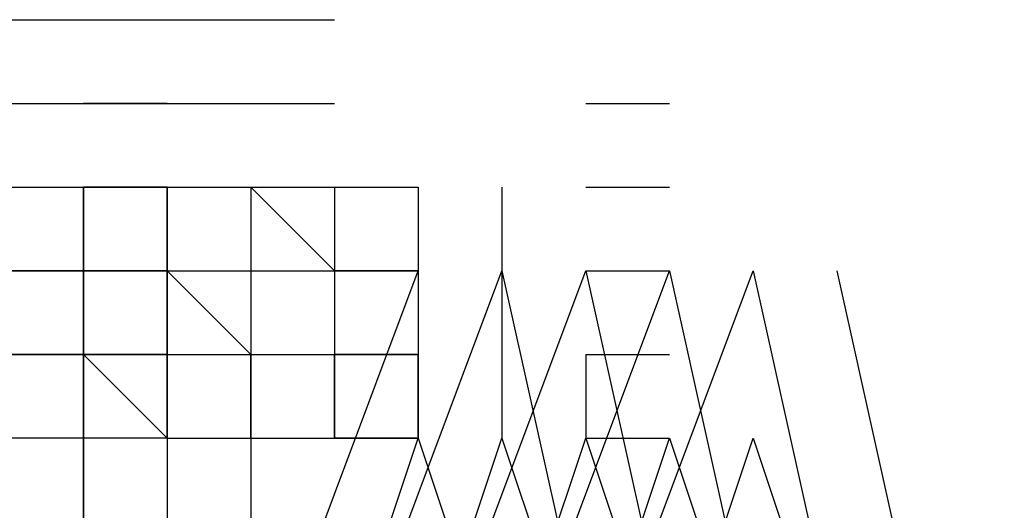
# Model space of a CAD drawing. Units: inches. Extents: x 87 to 233, y 59 to 141.
# Drawn here: x 184 to 184, y 90 to 90 of the extents above; entities that cross this region are included whole.
import ezdxf

# ---------------------------------------------------------------- set-up
doc = ezdxf.new("R2010")
doc.units = ezdxf.units.IN
doc.header["$MEASUREMENT"] = 0
doc.layers.add('PEN1', color=7, linetype='CONTINUOUS')

msp = doc.modelspace()

# ---------------------------------------------------------------- linework, layer by layer
at = {"layer": 'PEN1', "color": 7}
for points in [[(183.73308, 90.31945), (183.75266, 90.31945)], [(183.75266, 90.31945), (183.75266, 90.31945)], [(183.75266, 90.31945), (183.75266, 90.31945)], [(183.75266, 90.31945), (183.75266, 90.31945)], [(183.75266, 90.31945), (183.75266, 90.31945)], [(183.75266, 90.31945), (183.75266, 90.31945)], [(183.75266, 90.31945), (183.75266, 90.31945)], [(183.75266, 90.31945), (183.75266, 90.31945)], [(183.75266, 90.31945), (183.77223, 90.31945)], [(183.77223, 90.31945), (183.79179, 90.31945)], [(183.77223, 90.31945), (183.77223, 90.31945)], [(183.77223, 90.31945), (183.77223, 90.31945)], [(183.77223, 90.31945), (183.77223, 90.31945)], [(183.77223, 90.31945), (183.79179, 90.31945)], [(183.77223, 90.31945), (183.77223, 90.31945)], [(183.77223, 90.31945), (183.77223, 90.31945)], [(183.79179, 90.31945), (183.79179, 90.31945)], [(183.79179, 90.31945), (183.79179, 90.31945)], [(183.79179, 90.31945), (183.79179, 90.31945)], [(183.79179, 90.31945), (183.79179, 90.31945)], [(183.79179, 90.31945), (183.81135, 90.31945)], [(183.79179, 90.31945), (183.79179, 90.31945)], [(183.79179, 90.31945), (183.79179, 90.31945)], [(183.79179, 90.31945), (183.79179, 90.31945)], [(183.79179, 90.31945), (183.79179, 90.31945)], [(183.79179, 90.31945), (183.79179, 90.31945)], [(183.81135, 90.31945), (183.81135, 90.31945)], [(183.73308, 90.29989), (183.75266, 90.29989)], [(183.77223, 90.29989), (183.75266, 90.29989)], [(183.75266, 90.29989), (183.75266, 90.29989)], [(183.75266, 90.29989), (183.75266, 90.29989)], [(183.75266, 90.29989), (183.75266, 90.29989)], [(183.75266, 90.29989), (183.75266, 90.29989)], [(183.75266, 90.29989), (183.75266, 90.29989)], [(183.75266, 90.29989), (183.75266, 90.29989)], [(183.75266, 90.29989), (183.75266, 90.29989)], [(183.75266, 90.29989), (183.75266, 90.29989)], [(183.75266, 90.29989), (183.75266, 90.29989)], [(183.75266, 90.29989), (183.75266, 90.29989)], [(183.75266, 90.29989), (183.75266, 90.29989)], [(183.75266, 90.29989), (183.77223, 90.29989)], [(183.77223, 90.29989), (183.77223, 90.29989)], [(183.77223, 90.29989), (183.79179, 90.29989)], [(183.77223, 90.29989), (183.77223, 90.29989)], [(183.77223, 90.29989), (183.77223, 90.29989)], [(183.77223, 90.29989), (183.77223, 90.29989)], [(183.77223, 90.29989), (183.77223, 90.29989)], [(183.77223, 90.29989), (183.77223, 90.29989)], [(183.77223, 90.29989), (183.77223, 90.29989)], [(183.77223, 90.29989), (183.77223, 90.29989)], [(183.77223, 90.29989), (183.77223, 90.29989)], [(183.77223, 90.29989), (183.77223, 90.29989)], [(183.77223, 90.29989), (183.77223, 90.29989)], [(183.77223, 90.29989), (183.77223, 90.29989)], [(183.77223, 90.29989), (183.77223, 90.29989)], [(183.77223, 90.29989), (183.77223, 90.29989)], [(183.77223, 90.29989), (183.77223, 90.29989)], [(183.77223, 90.29989), (183.77223, 90.29989)], [(183.77223, 90.29989), (183.77223, 90.29989)], [(183.77223, 90.29989), (183.77223, 90.29989)], [(183.77223, 90.29989), (183.77223, 90.29989)], [(183.77223, 90.29989), (183.77223, 90.29989)], [(183.77223, 90.29989), (183.79179, 90.29989)], [(183.77223, 90.29989), (183.77223, 90.29989)], [(183.77223, 90.29989), (183.77223, 90.29989)], [(183.79179, 90.29989), (183.79179, 90.29989)], [(183.79179, 90.29989), (183.79179, 90.29989)], [(183.79179, 90.29989), (183.79179, 90.29989)], [(183.79179, 90.29989), (183.79179, 90.29989)], [(183.79179, 90.29989), (183.79179, 90.29989)], [(183.79179, 90.29989), (183.81135, 90.29989)], [(183.79179, 90.29989), (183.79179, 90.29989)], [(183.79179, 90.29989), (183.79179, 90.29989)], [(183.79179, 90.29989), (183.79179, 90.29989)], [(183.79179, 90.29989), (183.79179, 90.29989)], [(183.79179, 90.29989), (183.79179, 90.29989)], [(183.79179, 90.29989), (183.81135, 90.29989)], [(183.81135, 90.29989), (183.81135, 90.29989)], [(183.81135, 90.29989), (183.81135, 90.29989)], [(183.81135, 90.29989), (183.81135, 90.29989)], [(183.81135, 90.29989), (183.81135, 90.29989)], [(183.81135, 90.29989), (183.81135, 90.29989)], [(183.81135, 90.29989), (183.81135, 90.29989)], [(183.81135, 90.29989), (183.81135, 90.29989)], [(183.81135, 90.29989), (183.81135, 90.29989)], [(183.81135, 90.29989), (183.81135, 90.29989)], [(183.81135, 90.29989), (183.81135, 90.29989)], [(183.87005, 90.29989), (183.88961, 90.29989)], [(183.87005, 90.29989), (183.88961, 90.29989)], [(183.88961, 90.29989), (183.88961, 90.29989)], [(183.73308, 90.28032), (183.75266, 90.28032)], [(183.73308, 90.28032), (183.75266, 90.28032)], [(183.73308, 90.28032), (183.75266, 90.28032)], [(183.77223, 90.28032), (183.75266, 90.28032)], [(183.75266, 90.28032), (183.75266, 90.28032)], [(183.75266, 90.28032), (183.75266, 90.28032)], [(183.75266, 90.28032), (183.75266, 90.28032)], [(183.75266, 90.28032), (183.75266, 90.28032)], [(183.75266, 90.28032), (183.75266, 90.28032)], [(183.75266, 90.28032), (183.75266, 90.28032)], [(183.75266, 90.26074), (183.75266, 90.28032)], [(183.75266, 90.26074), (183.75266, 90.28032)], [(183.77223, 90.28032), (183.75266, 90.28032)], [(183.75266, 90.28032), (183.75266, 90.28032)], [(183.75266, 90.28032), (183.75266, 90.28032)], [(183.75266, 90.28032), (183.75266, 90.28032)], [(183.75266, 90.28032), (183.75266, 90.28032)], [(183.75266, 90.28032), (183.75266, 90.28032)], [(183.75266, 90.28032), (183.75266, 90.28032)], [(183.75266, 90.28032), (183.75266, 90.28032)], [(183.75266, 90.28032), (183.75266, 90.28032)], [(183.75266, 90.28032), (183.75266, 90.28032)], [(183.75266, 90.28032), (183.75266, 90.28032)], [(183.75266, 90.28032), (183.75266, 90.26074)], [(183.75266, 90.26074), (183.75266, 90.28032)], [(183.75266, 90.28032), (183.75266, 90.28032)], [(183.75266, 90.28032), (183.75266, 90.28032)], [(183.75266, 90.28032), (183.75266, 90.28032)], [(183.75266, 90.28032), (183.75266, 90.28032)], [(183.75266, 90.28032), (183.75266, 90.28032)], [(183.75266, 90.28032), (183.75266, 90.28032)], [(183.75266, 90.28032), (183.75266, 90.28032)], [(183.75266, 90.28032), (183.75266, 90.28032)], [(183.75266, 90.28032), (183.77223, 90.28032)], [(183.75266, 90.28032), (183.77223, 90.28032)], [(183.75266, 90.28032), (183.77223, 90.28032)], [(183.77223, 90.28032), (183.77223, 90.28032)], [(183.77223, 90.28032), (183.79179, 90.28032)], [(183.77223, 90.28032), (183.79179, 90.28032)], [(183.77223, 90.28032), (183.79179, 90.28032)], [(183.77223, 90.28032), (183.77223, 90.26074)], [(183.77223, 90.28032), (183.77223, 90.28032)], [(183.77223, 90.28032), (183.77223, 90.28032)], [(183.77223, 90.28032), (183.77223, 90.28032)], [(183.77223, 90.28032), (183.77223, 90.28032)], [(183.77223, 90.28032), (183.77223, 90.28032)], [(183.77223, 90.28032), (183.77223, 90.28032)], [(183.77223, 90.26074), (183.77223, 90.28032)], [(183.77223, 90.28032), (183.77223, 90.28032)], [(183.77223, 90.28032), (183.77223, 90.28032)], [(183.77223, 90.28032), (183.77223, 90.28032)], [(183.77223, 90.28032), (183.77223, 90.28032)], [(183.77223, 90.28032), (183.77223, 90.28032)], [(183.77223, 90.28032), (183.77223, 90.28032)], [(183.77223, 90.28032), (183.77223, 90.28032)], [(183.77223, 90.28032), (183.77223, 90.28032)], [(183.77223, 90.28032), (183.77223, 90.28032)], [(183.77223, 90.28032), (183.77223, 90.28032)], [(183.77223, 90.28032), (183.77223, 90.28032)], [(183.77223, 90.28032), (183.77223, 90.28032)], [(183.77223, 90.28032), (183.77223, 90.28032)], [(183.77223, 90.28032), (183.77223, 90.28032)], [(183.77223, 90.28032), (183.79179, 90.28032)], [(183.77223, 90.28032), (183.79179, 90.28032)], [(183.77223, 90.28032), (183.79179, 90.28032)], [(183.77223, 90.28032), (183.77223, 90.26074)], [(183.77223, 90.28032), (183.77223, 90.28032)], [(183.77223, 90.26074), (183.77223, 90.28032)], [(183.77223, 90.28032), (183.77223, 90.28032)], [(183.79179, 90.28032), (183.79179, 90.28032)], [(183.79179, 90.28032), (183.79179, 90.28032)], [(183.79179, 90.28032), (183.79179, 90.28032)], [(183.79179, 90.28032), (183.79179, 90.28032)], [(183.79179, 90.28032), (183.79179, 90.28032)], [(183.79179, 90.28032), (183.81135, 90.28032)], [(183.79179, 90.28032), (183.81135, 90.28032)], [(183.79179, 90.28032), (183.81135, 90.28032)], [(183.79179, 90.28032), (183.79179, 90.26074)], [(183.79179, 90.28032), (183.79179, 90.28032)], [(183.79179, 90.28032), (183.79179, 90.28032)], [(183.79179, 90.28032), (183.79179, 90.28032)], [(183.79179, 90.28032), (183.79179, 90.28032)], [(183.79179, 90.28032), (183.79179, 90.28032)], [(183.79179, 90.28032), (183.79179, 90.28032)], [(183.79179, 90.28032), (183.79179, 90.28032)], [(183.79179, 90.28032), (183.79179, 90.28032)], [(183.79179, 90.28032), (183.79179, 90.28032)], [(183.81135, 90.26074), (183.79179, 90.28032)], [(183.81135, 90.26074), (183.79179, 90.28032)], [(183.79179, 90.28032), (183.79179, 90.28032)], [(183.79179, 90.28032), (183.79179, 90.28032)], [(183.79179, 90.28032), (183.79179, 90.28032)], [(183.79179, 90.28032), (183.79179, 90.28032)], [(183.79179, 90.28032), (183.79179, 90.28032)], [(183.79179, 90.28032), (183.79179, 90.26074)], [(183.79179, 90.28032), (183.79179, 90.26074)], [(183.79179, 90.28032), (183.79179, 90.26074)], [(183.79179, 90.28032), (183.81135, 90.28032)], [(183.81135, 90.28032), (183.81135, 90.28032)], [(183.81135, 90.28032), (183.81135, 90.26074)], [(183.81135, 90.28032), (183.81135, 90.26074)], [(183.81135, 90.28032), (183.81135, 90.26074)], [(183.81135, 90.28032), (183.81135, 90.28032)], [(183.81135, 90.28032), (183.81135, 90.28032)], [(183.81135, 90.28032), (183.81135, 90.28032)], [(183.81135, 90.28032), (183.81135, 90.28032)], [(183.81135, 90.28032), (183.81135, 90.28032)], [(183.81135, 90.28032), (183.83093, 90.28032)], [(183.81135, 90.28032), (183.81135, 90.26074)], [(183.81135, 90.28032), (183.81135, 90.28032)], [(183.81135, 90.28032), (183.81135, 90.28032)], [(183.81135, 90.28032), (183.81135, 90.28032)], [(183.81135, 90.28032), (183.81135, 90.28032)], [(183.81135, 90.28032), (183.81135, 90.28032)], [(183.81135, 90.28032), (183.81135, 90.28032)], [(183.81135, 90.28032), (183.81135, 90.28032)], [(183.83093, 90.28032), (183.83093, 90.26074)], [(183.83093, 90.28032), (183.83093, 90.28032)], [(183.83093, 90.28032), (183.83093, 90.28032)], [(183.83093, 90.28032), (183.83093, 90.26074)], [(183.85049, 90.28032), (183.85049, 90.26074)], [(183.87005, 90.28032), (183.88961, 90.28032)], [(183.87005, 90.28032), (183.87005, 90.28032)], [(183.87005, 90.28032), (183.88961, 90.28032)], [(183.88961, 90.28032), (183.88961, 90.28032)], [(183.75266, 90.26074), (183.73308, 90.26074)], [(183.73308, 90.26074), (183.75266, 90.26074)], [(183.75266, 90.26074), (183.75266, 90.24118)], [(183.77223, 90.26074), (183.75266, 90.26074)], [(183.75266, 90.26074), (183.75266, 90.26074)], [(183.75266, 90.26074), (183.75266, 90.26074)], [(183.75266, 90.26074), (183.75266, 90.26074)], [(183.75266, 90.26074), (183.75266, 90.26074)], [(183.75266, 90.26074), (183.75266, 90.26074)], [(183.75266, 90.26074), (183.75266, 90.26074)], [(183.75266, 90.26074), (183.75266, 90.26074)], [(183.75266, 90.26074), (183.75266, 90.26074)], [(183.75266, 90.26074), (183.75266, 90.26074)], [(183.75266, 90.26074), (183.75266, 90.26074)], [(183.77223, 90.26074), (183.75266, 90.26074)], [(183.77223, 90.26074), (183.75266, 90.26074)], [(183.77223, 90.26074), (183.75266, 90.26074)], [(183.75266, 90.26074), (183.75266, 90.26074)], [(183.75266, 90.26074), (183.75266, 90.26074)], [(183.75266, 90.26074), (183.75266, 90.26074)], [(183.75266, 90.26074), (183.75266, 90.24118)], [(183.75266, 90.26074), (183.75266, 90.24118)], [(183.75266, 90.26074), (183.75266, 90.24118)], [(183.75266, 90.26074), (183.75266, 90.26074)], [(183.75266, 90.26074), (183.75266, 90.26074)], [(183.75266, 90.26074), (183.75266, 90.26074)], [(183.75266, 90.26074), (183.75266, 90.26074)], [(183.75266, 90.26074), (183.75266, 90.26074)], [(183.75266, 90.26074), (183.75266, 90.26074)], [(183.75266, 90.26074), (183.75266, 90.26074)], [(183.75266, 90.26074), (183.75266, 90.26074)], [(183.75266, 90.26074), (183.75266, 90.26074)], [(183.75266, 90.26074), (183.75266, 90.26074)], [(183.75266, 90.24118), (183.75266, 90.26074)], [(183.75266, 90.26074), (183.75266, 90.26074)], [(183.75266, 90.26074), (183.75266, 90.26074)], [(183.75266, 90.26074), (183.75266, 90.26074)], [(183.75266, 90.26074), (183.75266, 90.26074)], [(183.75266, 90.26074), (183.75266, 90.26074)], [(183.75266, 90.26074), (183.75266, 90.26074)], [(183.75266, 90.26074), (183.75266, 90.26074)], [(183.75266, 90.26074), (183.75266, 90.26074)], [(183.75266, 90.26074), (183.77223, 90.26074)], [(183.77223, 90.26074), (183.77223, 90.26074)], [(183.77223, 90.26074), (183.79179, 90.26074)], [(183.77223, 90.26074), (183.77223, 90.24118)], [(183.77223, 90.26074), (183.77223, 90.26074)], [(183.77223, 90.26074), (183.77223, 90.26074)], [(183.77223, 90.26074), (183.77223, 90.26074)], [(183.77223, 90.26074), (183.77223, 90.26074)], [(183.77223, 90.26074), (183.77223, 90.26074)], [(183.77223, 90.26074), (183.77223, 90.26074)], [(183.77223, 90.26074), (183.77223, 90.24118)], [(183.77223, 90.26074), (183.77223, 90.24118)], [(183.77223, 90.26074), (183.77223, 90.24118)], [(183.79179, 90.24118), (183.77223, 90.26074)], [(183.79179, 90.24118), (183.77223, 90.26074)], [(183.79179, 90.24118), (183.77223, 90.26074)], [(183.77223, 90.26074), (183.77223, 90.26074)], [(183.77223, 90.26074), (183.77223, 90.26074)], [(183.77223, 90.26074), (183.77223, 90.26074)], [(183.77223, 90.26074), (183.77223, 90.26074)], [(183.77223, 90.26074), (183.77223, 90.26074)], [(183.77223, 90.26074), (183.77223, 90.26074)], [(183.77223, 90.26074), (183.77223, 90.26074)], [(183.77223, 90.26074), (183.77223, 90.26074)], [(183.77223, 90.26074), (183.77223, 90.26074)], [(183.77223, 90.26074), (183.77223, 90.24118)], [(183.77223, 90.26074), (183.77223, 90.26074)], [(183.77223, 90.26074), (183.77223, 90.26074)], [(183.77223, 90.26074), (183.77223, 90.26074)], [(183.77223, 90.26074), (183.77223, 90.26074)], [(183.77223, 90.26074), (183.79179, 90.26074)], [(183.77223, 90.26074), (183.77223, 90.24118)], [(183.77223, 90.26074), (183.77223, 90.26074)], [(183.77223, 90.24118), (183.77223, 90.26074)], [(183.77223, 90.10421), (183.83093, 90.26074)], [(183.77223, 90.26074), (183.77223, 90.26074)], [(183.79179, 90.26074), (183.79179, 90.26074)], [(183.79179, 90.26074), (183.79179, 90.26074)], [(183.79179, 90.26074), (183.79179, 90.26074)], [(183.79179, 90.26074), (183.79179, 90.26074)], [(183.79179, 90.26074), (183.79179, 90.26074)], [(183.79179, 90.26074), (183.81135, 90.26074)], [(183.79179, 90.26074), (183.79179, 90.24118)], [(183.79179, 90.26074), (183.79179, 90.24118)], [(183.79179, 90.26074), (183.81135, 90.26074)], [(183.79179, 90.26074), (183.79179, 90.26074)], [(183.79179, 90.26074), (183.79179, 90.26074)], [(183.79179, 90.26074), (183.79179, 90.26074)], [(183.79179, 90.26074), (183.79179, 90.26074)], [(183.79179, 90.26074), (183.79179, 90.26074)], [(183.79179, 90.26074), (183.79179, 90.26074)], [(183.79179, 90.26074), (183.79179, 90.26074)], [(183.79179, 90.26074), (183.79179, 90.26074)], [(183.79179, 90.26074), (183.79179, 90.26074)], [(183.79179, 90.26074), (183.79179, 90.26074)], [(183.79179, 90.26074), (183.79179, 90.26074)], [(183.79179, 90.26074), (183.79179, 90.24118)], [(183.79179, 90.26074), (183.79179, 90.26074)], [(183.79179, 90.26074), (183.79179, 90.26074)], [(183.79179, 90.26074), (183.79179, 90.26074)], [(183.79179, 90.26074), (183.79179, 90.26074)], [(183.79179, 90.26074), (183.79179, 90.26074)], [(183.79179, 90.26074), (183.81135, 90.26074)], [(183.79179, 90.26074), (183.81135, 90.26074)], [(183.79179, 90.26074), (183.81135, 90.26074)], [(183.79179, 90.26074), (183.79179, 90.24118)], [(183.79179, 90.10421), (183.85049, 90.26074)], [(183.81135, 90.26074), (183.81135, 90.26074)], [(183.81135, 90.26074), (183.81135, 90.26074)], [(183.81135, 90.26074), (183.81135, 90.26074)], [(183.81135, 90.26074), (183.81135, 90.26074)], [(183.81135, 90.26074), (183.81135, 90.26074)], [(183.81135, 90.26074), (183.81135, 90.26074)], [(183.81135, 90.26074), (183.81135, 90.24118)], [(183.81135, 90.26074), (183.81135, 90.24118)], [(183.81135, 90.26074), (183.81135, 90.24118)], [(183.81135, 90.26074), (183.81135, 90.26074)], [(183.81135, 90.26074), (183.83093, 90.26074)], [(183.81135, 90.26074), (183.81135, 90.24118)], [(183.83093, 90.26074), (183.81135, 90.26074)], [(183.81135, 90.26074), (183.81135, 90.26074)], [(183.81135, 90.26074), (183.81135, 90.26074)], [(183.81135, 90.26074), (183.81135, 90.26074)], [(183.81135, 90.26074), (183.81135, 90.26074)], [(183.81135, 90.26074), (183.81135, 90.24118)], [(183.81135, 90.26074), (183.81135, 90.24118)], [(183.81135, 90.26074), (183.81135, 90.24118)], [(183.81135, 90.26074), (183.81135, 90.26074)], [(183.81135, 90.26074), (183.81135, 90.26074)], [(183.81135, 90.26074), (183.81135, 90.26074)], [(183.81135, 90.26074), (183.81135, 90.26074)], [(183.81135, 90.26074), (183.81135, 90.26074)], [(183.81135, 90.26074), (183.81135, 90.26074)], [(183.81135, 90.26074), (183.81135, 90.26074)], [(183.81135, 90.10421), (183.87005, 90.26074)], [(183.81135, 90.10421), (183.87005, 90.26074)], [(183.81135, 90.10421), (183.87005, 90.26074)], [(183.83093, 90.26074), (183.83093, 90.24118)], [(183.83093, 90.26074), (183.83093, 90.26074)], [(183.83093, 90.26074), (183.83093, 90.26074)], [(183.83093, 90.26074), (183.83093, 90.26074)], [(183.83093, 90.26074), (183.83093, 90.26074)], [(183.83093, 90.26074), (183.83093, 90.26074)], [(183.83093, 90.26074), (183.83093, 90.24118)], [(183.83093, 90.10421), (183.88961, 90.26074)], [(183.85049, 90.26074), (183.88961, 90.08465)], [(183.85049, 90.26074), (183.85049, 90.24118)], [(183.85049, 90.26074), (183.85049, 90.24118)], [(183.85049, 90.26074), (183.88961, 90.08465)], [(183.85049, 90.10421), (183.9092, 90.26074)], [(183.87005, 90.26074), (183.9092, 90.08465)], [(183.87005, 90.26074), (183.88961, 90.26074)], [(183.87005, 90.26074), (183.88961, 90.26074)], [(183.87005, 90.26074), (183.88961, 90.26074)], [(183.87005, 90.26074), (183.9092, 90.08465)], [(183.87005, 90.26074), (183.87005, 90.26074)], [(183.87005, 90.26074), (183.88961, 90.26074)], [(183.87005, 90.26074), (183.88961, 90.26074)], [(183.87005, 90.26074), (183.88961, 90.26074)], [(183.88961, 90.26074), (183.92876, 90.08465)], [(183.88961, 90.26074), (183.92876, 90.08465)], [(183.88961, 90.26074), (183.92876, 90.08465)], [(183.88961, 90.26074), (183.88961, 90.26074)], [(183.88961, 90.26074), (183.92876, 90.08465)], [(183.88961, 90.26074), (183.92876, 90.08465)], [(183.88961, 90.26074), (183.92876, 90.08465)], [(183.9092, 90.26074), (183.94832, 90.08465)], [(183.9092, 90.26074), (183.94832, 90.08465)], [(183.92876, 90.26074), (183.96788, 90.08465)], [(183.92876, 90.26074), (183.96788, 90.08465)], [(183.75266, 90.24118), (183.73308, 90.24118)], [(183.73308, 90.24118), (183.75266, 90.24118), (183.75266, 90.24118)], [(183.75266, 90.24118), (183.75266, 90.24118)], [(183.77223, 90.24118), (183.75266, 90.24118)], [(183.77223, 90.24118), (183.75266, 90.24118)], [(183.77223, 90.24118), (183.75266, 90.24118)], [(183.75266, 90.24118), (183.75266, 90.24118)], [(183.75266, 90.24118), (183.75266, 90.24118)], [(183.75266, 90.24118), (183.75266, 90.24118)], [(183.75266, 90.24118), (183.75266, 90.24118)], [(183.75266, 90.24118), (183.75266, 90.24118)], [(183.75266, 90.24118), (183.75266, 90.24118)], [(183.75266, 90.24118), (183.75266, 90.22162)], [(183.75266, 90.24118), (183.75266, 90.22162)], [(183.75266, 90.24118), (183.75266, 90.22162)], [(183.75266, 90.24118), (183.75266, 90.24118)], [(183.75266, 90.24118), (183.75266, 90.24118)], [(183.75266, 90.24118), (183.75266, 90.24118)], [(183.75266, 90.24118), (183.75266, 90.24118)], [(183.75266, 90.24118), (183.75266, 90.24118)], [(183.75266, 90.24118), (183.75266, 90.24118)], [(183.75266, 90.22162), (183.75266, 90.24118)], [(183.77223, 90.22162), (183.75266, 90.24118)], [(183.77223, 90.22162), (183.75266, 90.24118)], [(183.77223, 90.24118), (183.75266, 90.24118)], [(183.75266, 90.24118), (183.75266, 90.24118)], [(183.75266, 90.24118), (183.75266, 90.24118)], [(183.75266, 90.24118), (183.75266, 90.24118)], [(183.75266, 90.24118), (183.75266, 90.24118)], [(183.75266, 90.24118), (183.75266, 90.24118)], [(183.75266, 90.24118), (183.75266, 90.24118)], [(183.75266, 90.24118), (183.75266, 90.24118)], [(183.75266, 90.24118), (183.75266, 90.24118)], [(183.75266, 90.24118), (183.75266, 90.24118)], [(183.75266, 90.24118), (183.75266, 90.24118)], [(183.75266, 90.24118), (183.75266, 90.22162)], [(183.75266, 90.24118), (183.75266, 90.22162)], [(183.75266, 90.24118), (183.75266, 90.22162)], [(183.75266, 90.24118), (183.75266, 90.24118)], [(183.75266, 90.24118), (183.75266, 90.24118)], [(183.75266, 90.24118), (183.75266, 90.24118)], [(183.75266, 90.22162), (183.75266, 90.24118)], [(183.75266, 90.24118), (183.75266, 90.24118)], [(183.75266, 90.24118), (183.75266, 90.24118)], [(183.75266, 90.24118), (183.75266, 90.24118)], [(183.75266, 90.24118), (183.75266, 90.24118)], [(183.75266, 90.24118), (183.75266, 90.24118)], [(183.75266, 90.24118), (183.75266, 90.24118)], [(183.75266, 90.24118), (183.75266, 90.24118)], [(183.75266, 90.24118), (183.77223, 90.24118)], [(183.77223, 90.24118), (183.77223, 90.24118)], [(183.77223, 90.24118), (183.79179, 90.24118), (183.79179, 90.24118)], [(183.77223, 90.24118), (183.77223, 90.24118)], [(183.77223, 90.24118), (183.83093, 90.24118)], [(183.77223, 90.24118), (183.77223, 90.24118)], [(183.77223, 90.24118), (183.77223, 90.24118)], [(183.77223, 90.24118), (183.77223, 90.24118)], [(183.77223, 90.24118), (183.77223, 90.24118)], [(183.77223, 90.24118), (183.77223, 90.24118)], [(183.77223, 90.24118), (183.77223, 90.22162)], [(183.77223, 90.22162), (183.77223, 90.24118)], [(183.77223, 90.24118), (183.77223, 90.24118)], [(183.77223, 90.24118), (183.77223, 90.24118)], [(183.77223, 90.24118), (183.77223, 90.24118)], [(183.77223, 90.24118), (183.77223, 90.24118)], [(183.77223, 90.24118), (183.77223, 90.24118)], [(183.77223, 90.24118), (183.77223, 90.24118)], [(183.77223, 90.24118), (183.77223, 90.24118)], [(183.77223, 90.24118), (183.77223, 90.24118)], [(183.77223, 90.24118), (183.77223, 90.24118)], [(183.77223, 90.24118), (183.77223, 90.22162)], [(183.77223, 90.24118), (183.77223, 90.24118)], [(183.77223, 90.24118), (183.77223, 90.24118)], [(183.77223, 90.24118), (183.81135, 90.24118)], [(183.77223, 90.24118), (183.77223, 90.24118)], [(183.77223, 90.24118), (183.77223, 90.24118)], [(183.77223, 90.24118), (183.77223, 90.24118)], [(183.77223, 90.24118), (183.79179, 90.24118), (183.79179, 90.24118)], [(183.77223, 90.24118), (183.77223, 90.22162)], [(183.77223, 90.24118), (183.77223, 90.24118)], [(183.77223, 90.24118), (183.77223, 90.24118)], [(183.79179, 90.24118), (183.79179, 90.24118)], [(183.79179, 90.24118), (183.79179, 90.24118)], [(183.79179, 90.24118), (183.79179, 90.24118)], [(183.79179, 90.24118), (183.79179, 90.24118)], [(183.79179, 90.24118), (183.81135, 90.24118), (183.81135, 90.24118)], [(183.79179, 90.24118), (183.79179, 90.22162)], [(183.79179, 90.24118), (183.79179, 90.22162)], [(183.79179, 90.24118), (183.81135, 90.24118)], [(183.79179, 90.24118), (183.79179, 90.24118)], [(183.79179, 90.24118), (183.79179, 90.24118)], [(183.79179, 90.22162), (183.79179, 90.24118)], [(183.79179, 90.22162), (183.79179, 90.24118)], [(183.79179, 90.22162), (183.79179, 90.24118)], [(183.79179, 90.24118), (183.79179, 90.24118)], [(183.79179, 90.24118), (183.79179, 90.24118)], [(183.79179, 90.24118), (183.79179, 90.24118)], [(183.79179, 90.24118), (183.79179, 90.24118)], [(183.79179, 90.24118), (183.79179, 90.24118)], [(183.79179, 90.24118), (183.79179, 90.24118)], [(183.79179, 90.24118), (183.79179, 90.24118)], [(183.79179, 90.24118), (183.79179, 90.24118)], [(183.79179, 90.24118), (183.79179, 90.24118)], [(183.79179, 90.24118), (183.79179, 90.22162)], [(183.79179, 90.24118), (183.79179, 90.24118)], [(183.79179, 90.24118), (183.79179, 90.24118)], [(183.79179, 90.24118), (183.79179, 90.24118)], [(183.79179, 90.24118), (183.79179, 90.24118)], [(183.79179, 90.24118), (183.81135, 90.24118)], [(183.79179, 90.24118), (183.79179, 90.22162)], [(183.81135, 90.24118), (183.81135, 90.24118)], [(183.81135, 90.24118), (183.81135, 90.24118)], [(183.81135, 90.24118), (183.81135, 90.24118)], [(183.81135, 90.24118), (183.81135, 90.24118)], [(183.81135, 90.24118), (183.81135, 90.24118)], [(183.81135, 90.24118), (183.81135, 90.24118)], [(183.81135, 90.24118), (183.83093, 90.24118)], [(183.81135, 90.24118), (183.83093, 90.24118)], [(183.81135, 90.24118), (183.83093, 90.24118)], [(183.81135, 90.24118), (183.81135, 90.22162)], [(183.83093, 90.24118), (183.81135, 90.24118)], [(183.81135, 90.22162), (183.81135, 90.24118)], [(183.83093, 90.24118), (183.81135, 90.24118)], [(183.81135, 90.24118), (183.81135, 90.24118)], [(183.81135, 90.24118), (183.81135, 90.24118)], [(183.81135, 90.24118), (183.81135, 90.24118)], [(183.81135, 90.24118), (183.81135, 90.24118)], [(183.81135, 90.24118), (183.81135, 90.24118)], [(183.81135, 90.24118), (183.81135, 90.24118)], [(183.81135, 90.24118), (183.81135, 90.24118)], [(183.81135, 90.24118), (183.81135, 90.22162)], [(183.81135, 90.24118), (183.81135, 90.22162)], [(183.81135, 90.24118), (183.81135, 90.22162)], [(183.81135, 90.24118), (183.81135, 90.24118)], [(183.81135, 90.24118), (183.81135, 90.24118)], [(183.81135, 90.24118), (183.81135, 90.24118)], [(183.81135, 90.24118), (183.81135, 90.24118)], [(183.83093, 90.24118), (183.83093, 90.24118)], [(183.83093, 90.24118), (183.83093, 90.24118)], [(183.83093, 90.24118), (183.83093, 90.22162)], [(183.83093, 90.24118), (183.83093, 90.22162)], [(183.83093, 90.24118), (183.83093, 90.22162)], [(183.83093, 90.24118), (183.83093, 90.24118)], [(183.83093, 90.24118), (183.83093, 90.24118)], [(183.83093, 90.24118), (183.83093, 90.24118)], [(183.83093, 90.22162), (183.83093, 90.24118)], [(183.83093, 90.24118), (183.83093, 90.22162)], [(183.85049, 90.24118), (183.85049, 90.22162)], [(183.85049, 90.24118), (183.85049, 90.22162)], [(183.87005, 90.24118), (183.88961, 90.24118)], [(183.87005, 90.24118), (183.87005, 90.22162)], [(183.87005, 90.24118), (183.87005, 90.24118)], [(183.87005, 90.24118), (183.88961, 90.24118)], [(183.88961, 90.24118), (183.88961, 90.24118)], [(183.75266, 90.22162), (183.73308, 90.22162)], [(183.75266, 90.22162), (183.73308, 90.22162)], [(183.75266, 90.22162), (183.73308, 90.22162)], [(183.75266, 90.22162), (183.75266, 90.22162)], [(183.75266, 90.22162), (183.75266, 90.22162)], [(183.75266, 90.22162), (183.75266, 90.22162)], [(183.75266, 90.22162), (183.75266, 90.22162)], [(183.75266, 90.22162), (183.75266, 90.22162)], [(183.77223, 90.22162), (183.75266, 90.22162)], [(183.75266, 90.22162), (183.75266, 90.22162)], [(183.75266, 90.22162), (183.75266, 90.22162)], [(183.75266, 90.22162), (183.75266, 90.22162)], [(183.75266, 90.22162), (183.75266, 90.22162)], [(183.75266, 90.22162), (183.75266, 90.22162)], [(183.75266, 90.22162), (183.75266, 90.22162)], [(183.75266, 90.22162), (183.75266, 90.22162)], [(183.75266, 90.22162), (183.75266, 90.22162)], [(183.75266, 90.22162), (183.75266, 90.22162)], [(183.75266, 90.22162), (183.75266, 90.22162)], [(183.75266, 90.22162), (183.75266, 90.20206)], [(183.75266, 90.22162), (183.75266, 90.20206)], [(183.75266, 90.22162), (183.75266, 90.20206)], [(183.75266, 90.22162), (183.75266, 90.22162)], [(183.75266, 90.22162), (183.75266, 90.22162)], [(183.75266, 90.20206), (183.75266, 90.22162)], [(183.75266, 90.20206), (183.75266, 90.22162)], [(183.77223, 90.22162), (183.75266, 90.22162)], [(183.75266, 90.22162), (183.75266, 90.22162)], [(183.75266, 90.22162), (183.75266, 90.22162)], [(183.75266, 90.22162), (183.75266, 90.22162)], [(183.75266, 90.22162), (183.75266, 90.22162)], [(183.75266, 90.22162), (183.75266, 90.22162)], [(183.75266, 90.22162), (183.75266, 90.22162)], [(183.75266, 90.22162), (183.75266, 90.22162)], [(183.75266, 90.22162), (183.75266, 90.22162)], [(183.75266, 90.22162), (183.75266, 90.22162)], [(183.75266, 90.22162), (183.75266, 90.22162)], [(183.75266, 90.22162), (183.75266, 90.22162)], [(183.75266, 90.22162), (183.75266, 90.22162)], [(183.75266, 90.22162), (183.75266, 90.22162)], [(183.75266, 90.22162), (183.75266, 90.20206)], [(183.75266, 90.20206), (183.75266, 90.22162)], [(183.77223, 90.22162), (183.83093, 90.22162)], [(183.77223, 90.22162), (183.77223, 90.22162)], [(183.77223, 90.22162), (183.77223, 90.22162)], [(183.77223, 90.22162), (183.77223, 90.22162)], [(183.77223, 90.22162), (183.77223, 90.22162)], [(183.77223, 90.22162), (183.77223, 90.22162)], [(183.77223, 90.22162), (183.77223, 90.20206)], [(183.77223, 90.22162), (183.77223, 90.22162)], [(183.77223, 90.22162), (183.77223, 90.22162)], [(183.77223, 90.22162), (183.77223, 90.22162)], [(183.77223, 90.22162), (183.77223, 90.22162)], [(183.77223, 90.22162), (183.77223, 90.22162)], [(183.77223, 90.22162), (183.77223, 90.22162)], [(183.77223, 90.22162), (183.77223, 90.22162)], [(183.77223, 90.22162), (183.77223, 90.22162)], [(183.77223, 90.22162), (183.77223, 90.22162)], [(183.77223, 90.22162), (183.77223, 90.20206)], [(183.77223, 90.22162), (183.77223, 90.22162)], [(183.77223, 90.22162), (183.77223, 90.22162)], [(183.77223, 90.22162), (183.81135, 90.22162)], [(183.79179, 90.22162), (183.79179, 90.20206)], [(183.79179, 90.22162), (183.81135, 90.22162)], [(183.79179, 90.22162), (183.81135, 90.22162)], [(183.79179, 90.22162), (183.81135, 90.22162)], [(183.79179, 90.22162), (183.79179, 90.22162)], [(183.79179, 90.22162), (183.79179, 90.22162)], [(183.79179, 90.22162), (183.79179, 90.22162)], [(183.79179, 90.22162), (183.79179, 90.22162)], [(183.79179, 90.22162), (183.79179, 90.22162)], [(183.79179, 90.22162), (183.79179, 90.22162)], [(183.79179, 90.22162), (183.79179, 90.22162)], [(183.79179, 90.22162), (183.79179, 90.22162)], [(183.79179, 90.22162), (183.79179, 90.22162)], [(183.79179, 90.22162), (183.79179, 90.22162)], [(183.79179, 90.22162), (183.79179, 90.22162)], [(183.79179, 90.22162), (183.81135, 90.22162), (183.81135, 90.22162)], [(183.81135, 90.22162), (183.81135, 90.22162)], [(183.81135, 90.22162), (183.81135, 90.22162)], [(183.81135, 90.22162), (183.81135, 90.22162)], [(183.81135, 90.22162), (183.81135, 90.22162)], [(183.81135, 90.22162), (183.81135, 90.22162)], [(183.81135, 90.22162), (183.81135, 90.22162)], [(183.81135, 90.22162), (183.83093, 90.22162)], [(183.83093, 90.22162), (183.81135, 90.22162)], [(183.83093, 90.22162), (183.81135, 90.22162)], [(183.83093, 90.22162), (183.81135, 90.22162)], [(183.83093, 90.22162), (183.81135, 90.22162)], [(183.81135, 90.22162), (183.81135, 90.22162)], [(183.81135, 90.22162), (183.81135, 90.22162)], [(183.81135, 90.22162), (183.81135, 90.22162)], [(183.81135, 90.22162), (183.81135, 90.22162)], [(183.81135, 90.22162), (183.81135, 90.22162)], [(183.81135, 90.22162), (183.81135, 90.22162)], [(183.81135, 90.22162), (183.81135, 90.22162)], [(183.81135, 90.22162), (183.81135, 90.22162)], [(183.81135, 90.22162), (183.81135, 90.22162)], [(183.81135, 90.22162), (183.81135, 90.22162)], [(183.81135, 90.16292), (183.83093, 90.22162)], [(183.83093, 90.22162), (183.83093, 90.22162)], [(183.83093, 90.22162), (183.83093, 90.22162)], [(183.83093, 90.22162), (183.83093, 90.22162)], [(183.83093, 90.22162), (183.83093, 90.22162)], [(183.83093, 90.22162), (183.83093, 90.22162)], [(183.83093, 90.22162), (183.85049, 90.16292)], [(183.83093, 90.16292), (183.85049, 90.22162)], [(183.85049, 90.22162), (183.87005, 90.16292)], [(183.85049, 90.16292), (183.87005, 90.22162)], [(183.85049, 90.16292), (183.87005, 90.22162)], [(183.85049, 90.16292), (183.87005, 90.22162)], [(183.87005, 90.22162), (183.88961, 90.22162)], [(183.87005, 90.22162), (183.88961, 90.16292)], [(183.87005, 90.22162), (183.88961, 90.16292)], [(183.87005, 90.22162), (183.88961, 90.16292)], [(183.87005, 90.16292), (183.88961, 90.22162)], [(183.87005, 90.22162), (183.87005, 90.22162)], [(183.87005, 90.22162), (183.88961, 90.22162)], [(183.88961, 90.22162), (183.9092, 90.16292)], [(183.88961, 90.16292), (183.9092, 90.22162)], [(183.88961, 90.22162), (183.88961, 90.22162)], [(183.9092, 90.22162), (183.92876, 90.16292)]]:
    msp.add_lwpolyline(points, dxfattribs=at)

doc.saveas('drawing.dxf')
